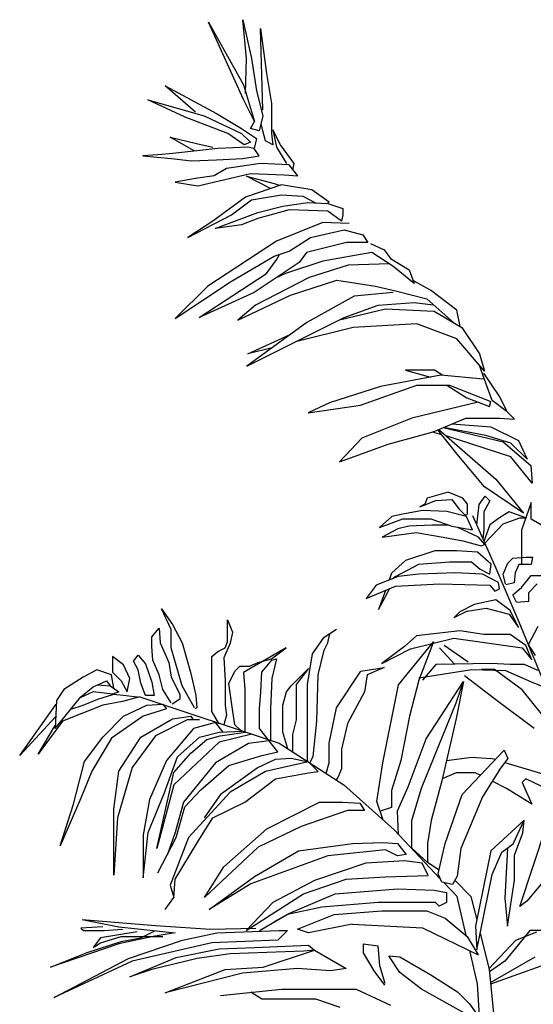
# Model space of a CAD drawing. Extents: x 0 to 216, y 0 to 280.
# Drawn here: x 34 to 68, y 170 to 236 of the extents above; entities that cross this region are included whole.
import ezdxf

# ---------------------------------------------------------------- set-up
doc = ezdxf.new("R2010")
doc.units = 0
doc.header["$LTSCALE"] = 10
doc.header["$MEASUREMENT"] = 0
doc.layers.get('0').update_dxf_attribs({"linetype": 'CONTINUOUS'})

msp = doc.modelspace()

# ---------------------------------------------------------------- linework, layer by layer
at = {"linetype": 'ByBlock'}
for p, q in [((46.16785467650539, 235.3619371376364), (48.49149983011217, 231.2090964203686)), ((48.49149983011217, 230.2319571753897), (46.16785467650539, 235.3619371376364)), ((48.45517488001992, 235.5237503871423), (49.03666343169794, 232.9518466545522)), ((48.70438398556349, 232.9518466545522), (48.45517488001992, 235.5237503871423)), ((49.78429074832507, 229.5502970415968), (49.61815102525784, 234.9429979487174)), ((49.61815102525784, 234.9429979487174), (50.03349985386507, 231.9562712759428)), ((48.6213146030907, 230.6288369008506), (48.70438398556349, 232.9518466545522)), ((49.03666343169794, 232.9518466545522), (49.36894191971428, 230.7947663990929)), ((50.03349985386507, 231.9562712759428), (50.36577929999954, 229.9651199817794)), ((45.2985239742257, 229.3843675433527), (43.30485017176975, 231.1266248586293)), ((43.30485017176975, 231.1266248586293), (46.71071018311464, 229.3014030627065)), ((48.49149983011217, 231.2090964203686), (49.2252833674595, 228.7662488448669)), ((49.36894191971428, 230.7947663990929), (49.78429074832507, 229.1354735644642)), ((42.14187402653538, 230.214013960668), (45.88001252589661, 229.1354735644642)), ((44.63396604007135, 229.0525090838179), (42.14187402653538, 230.214013960668)), ((49.2252833674595, 228.7662488448669), (48.49149983011217, 230.2319571753897)), ((50.36577929999954, 229.9651199817794), (50.36577929999954, 227.9739686876125)), ((47.45833749973468, 227.9739686876125), (44.63396604007135, 229.0525090838179)), ((45.88001252589661, 229.1354735644642), (48.37210453943613, 227.9739686876125)), ((46.71071018311464, 229.3014030627065), (48.37210453943613, 228.3058271471489)), ((48.95359309110705, 228.3058271471489), (49.2252833674595, 228.7662488448669)), ((49.78429074832507, 229.1354735644642), (49.53508164277796, 228.1398981858566)), ((48.37210453943613, 228.3058271471489), (49.36894191971428, 227.6421102280778)), ((49.53508164277796, 228.1398981858566), (48.95359309110705, 228.3058271471489)), ((49.78429074832507, 228.1398981858566), (49.70122136584519, 228.5547211260392)), ((49.95043047139229, 227.4761812667836), (49.78429074832507, 228.1398981858566)), ((50.94371229316371, 227.228404678141), (50.44529408207659, 228.2239805936985)), ((50.44529408207659, 228.2239805936985), (50.6945031876166, 227.0624757168468)), ((45.21189903323225, 226.8135817379583), (43.63357405938709, 227.7261926359179)), ((43.63357405938709, 227.7261926359179), (45.37803875630275, 227.3113696957353)), ((48.53824426249981, 227.2272872878952), (47.45833749973468, 227.9739686876125)), ((48.37210453943613, 227.9739686876125), (48.95359309110705, 227.3932162491893)), ((48.95359309110705, 227.3932162491893), (48.53824426249981, 227.2272872878952)), ((49.36894191971428, 227.6421102280778), (49.2028021966506, 226.9783933090067)), ((50.44884868247942, 227.2272872878952), (49.95043047139229, 227.4761812667836)), ((50.36577929999954, 227.9739686876125), (50.44884868247942, 227.2272872878952)), ((46.79377956558742, 226.9783933090067), (43.80326838285005, 226.6465348494702)), ((45.37803875630275, 227.3113696957353), (46.45794551905751, 227.0624757168468)), ((48.78745336804337, 227.0613577896528), (46.79377956558742, 226.9783933090067)), ((49.2028021966506, 226.9783933090067), (48.78745336804337, 227.0613577896528)), ((49.53508164277796, 226.4806053512261), (49.2028021966506, 226.9783933090067)), ((50.6945031876166, 227.0624757168468), (51.35906112177094, 225.983935320643)), ((51.85747933285452, 225.983935320643), (50.94371229316371, 227.228404678141)), ((42.80643196068263, 226.5635703688222), (41.80959458039765, 226.4806053512261)), ((41.80959458039765, 226.4806053512261), (43.72019900037017, 226.3146763899337)), ((43.80326838285005, 226.6465348494702), (42.80643196068263, 226.5635703688222)), ((43.72019900037017, 226.3146763899337), (45.04931486867859, 226.1487468916914)), ((45.04931486867859, 226.1487468916914), (46.71071018311464, 226.2317113723394)), ((46.71071018311464, 226.2317113723394), (48.45517488001992, 226.3146763899337)), ((48.45517488001992, 226.3146763899337), (49.53508164277796, 226.4806053512261)), ((47.37526811726189, 225.6509594708608), (46.5445704600474, 225.1531715130838)), ((49.61815102525784, 225.9828179303972), (47.37526811726189, 225.6509594708608)), ((51.52875544523391, 225.8998529128029), (49.61815102525784, 225.9828179303972)), ((52.11024399690837, 225.1531715130838), (51.52875544523391, 225.8998529128029)), ((51.77440995037819, 225.5691123804604), (51.85747933285452, 225.983935320643)), ((45.2985239742257, 224.9872420148415), (43.969408105917, 224.7383485729011)), ((46.5445704600474, 225.1531715130838), (45.2985239742257, 224.9872420148415)), ((45.46466369728582, 224.4894545940109), (46.87684990617476, 224.8213130535473)), ((46.87684990617476, 224.8213130535473), (48.95359309110705, 225.3191004743762)), ((50.28211684538187, 224.317039829366), (48.70379187153672, 225.1466862466795)), ((48.70379187153672, 225.1466862466795), (50.53132595092543, 224.6488982889007)), ((48.95359309110705, 225.3191004743762), (51.19647695721728, 225.2361359937299)), ((51.19647695721728, 225.2361359937299), (52.11024399690837, 225.1531715130838)), ((43.969408105917, 224.7383485729011), (45.46466369728582, 224.4894545940109)), ((51.02974512012002, 224.5659338082544), (48.62072248905684, 223.736287390941)), ((50.53132595092543, 224.6488982889007), (50.92202409251885, 224.5288356243411)), ((53.02341892256886, 224.234075348718), (51.02974512012002, 224.5659338082544)), ((54.18639506780678, 223.4044289314045), (53.02341892256886, 224.234075348718)), ((48.62072248905684, 223.736287390941), (46.46090896354077, 222.1599595739066)), ((47.70695449125528, 222.5747825140893), (49.03607035954979, 223.5703584296451)), ((49.03607035954979, 223.5703584296451), (51.02974512012002, 223.9022168891816)), ((51.02974512012002, 223.9022168891816), (52.44193037089794, 223.8192518715871)), ((52.44193037089794, 223.8192518715871), (53.28646042750326, 223.3694059841255)), ((49.44916762187409, 222.7378044351187), (51.11056197819557, 223.1526279122513)), ((51.52591080680282, 222.9037339333628), (49.44916762187409, 222.3229814949361)), ((51.11056197819557, 223.1526279122513), (52.77195729262453, 223.4015218911399)), ((54.10107316092613, 222.8207694527148), (51.52591080680282, 222.9037339333628)), ((52.77195729262453, 223.4015218911399), (54.10107316092613, 223.3185568735454)), ((54.0240601666836, 223.3233641176501), (54.18639506780678, 223.4044289314045)), ((54.10107316092613, 223.3185568735454), (55.09791054121492, 222.986698414009)), ((55.01484115873505, 222.1570525336437), (54.10107316092613, 222.8207694527148)), ((55.09791054121492, 222.986698414009), (55.09791054121492, 222.5718754738264)), ((44.79951364910499, 221.0814191777029), (47.70695449125528, 222.5747825140893)), ((46.46090896354077, 222.1599595739066), (44.79951364910499, 221.0814191777029)), ((46.62479616220367, 221.6592645758649), (49.44916762187409, 222.7378044351187)), ((49.44916762187409, 222.3229814949361), (48.36926085911251, 221.9081585547535)), ((55.09791054121492, 222.5718754738264), (55.01484115873505, 222.1570525336437)), ((48.36926085911251, 221.9081585547535), (46.62479616220367, 221.6592645758649)), ((53.76879467291332, 222.0740875160475), (50.6952141077029, 220.8296181585497)), ((52.93809701569176, 221.0785121374399), (55.18097992368771, 221.576300095217)), ((55.51325936982216, 221.9911230353996), (53.76879467291332, 222.0740875160475)), ((55.18097992368771, 221.576300095217), (56.42702640951652, 221.2444416356805)), ((51.52591080680282, 220.1659012394785), (52.93809701569176, 221.0785121374399)), ((56.42702640951652, 221.2444416356805), (56.75930585564388, 220.7466536779035)), ((50.6952141077029, 220.8296181585497), (46.12637699300908, 217.8428914857769)), ((55.34711964675494, 220.7466536779035), (52.68888791015529, 220.0829367588306)), ((56.75930585564388, 220.7466536779035), (55.34711964675494, 220.7466536779035)), ((56.92544557871083, 220.6636891972573), (57.83921261840519, 220.2488657201247)), ((57.83921261840519, 220.2488657201247), (58.25456144701242, 219.6681132816997)), ((47.70470292496525, 218.1747499453134), (50.52907438463567, 219.8340427799421)), ((50.03065521543754, 218.6725379030921), (50.6952141077029, 219.5851488010535)), ((50.52907438463567, 219.8340427799421), (51.52591080680282, 220.1659012394785)), ((50.6952141077029, 219.5851488010535), (50.87796738549726, 219.9501933250408)), ((52.68888791015529, 220.0829367588306), (52.19046874095361, 219.4192193028095)), ((57.00851496118744, 220.0829367588306), (53.76879467291332, 219.5021843204056)), ((58.42070021196891, 219.1703258608709), (57.00851496118744, 220.0829367588306)), ((58.25456144701242, 219.6681132816997), (59.50060697472695, 218.9214318819807)), ((52.19046874095361, 219.4192193028095), (49.19995851632698, 217.4280685455943)), ((53.76879467291332, 219.5021843204056), (51.2767017012628, 218.6725379030921)), ((55.43646946200892, 219.2430040152635), (52.86130710788206, 218.4133575979483)), ((58.19002904005545, 219.3193948482555), (55.43646946200892, 219.2430040152635)), ((59.83288642086113, 218.0088209840192), (58.42070021196891, 219.1703258608709)), ((59.50060697472695, 218.9214318819807), (59.83288642086113, 218.0088209840192)), ((45.54488939944563, 215.7687757109638), (50.03065521543754, 218.6725379030921)), ((52.86130710788206, 218.4133575979483), (49.28930833158125, 216.5881358020255)), ((51.2767017012628, 218.6725379030921), (50.62401218823677, 218.376236361169)), ((51.61526062204998, 217.2518527210984), (54.68884214538179, 218.247428099706)), ((54.68884214538179, 218.247428099706), (57.26400449950865, 217.8326051595234)), ((43.96656346748619, 215.6858112303176), (47.70470292496525, 218.1747499453134)), ((46.12637699300908, 217.8428914857769), (43.96656346748619, 215.6858112303176)), ((57.26400449950865, 217.8326051595234), (58.67618975027949, 217.5007466999869)), ((59.8391668536355, 218.1644636190598), (59.75864996018339, 218.2127126295267)), ((60.91907361638999, 217.5837111806349), (59.8391668536355, 218.1644636190598)), ((62.66353831329883, 216.2562773424908), (60.91907361638999, 217.5837111806349)), ((49.19995851632698, 217.4280685455943), (45.54488939944563, 215.7687757109638)), ((48.12633122823231, 215.5925598864697), (51.61526062204998, 217.2518527210984)), ((55.85181829061617, 217.1688882404504), (52.69516738481838, 215.4266309251755)), ((58.42698064474656, 217.4177822193407), (55.85181829061617, 217.1688882404504)), ((58.67618975027949, 217.5007466999869), (60.66986355274253, 217.0029587422098)), ((60.66986355274253, 217.0029587422098), (62.46923869017385, 215.4055384799594)), ((49.28930833158125, 216.5881358020255), (48.12633122823231, 215.5925598864697)), ((54.8647536326838, 215.597440116027), (57.92856243365946, 216.339241823137)), ((55.18726035646183, 215.758489384712), (57.43014326445778, 216.5881358020255)), ((57.43014326445778, 216.5881358020255), (59.8391668536355, 216.7540647633196)), ((57.92856243365946, 216.339241823137), (61.1682827219371, 216.1733123248946)), ((59.8391668536355, 216.7540647633196), (61.11970717612905, 216.6036038195518)), ((52.03060945066759, 214.1821615676777), (55.18726035646183, 215.758489384712)), ((61.1682827219371, 216.1733123248946), (62.99581680132228, 215.0947724656391)), ((62.88277379194889, 215.1614860732236), (62.66353831329883, 216.2562773424908)), ((52.69516738481838, 215.4266309251755), (48.7078197799136, 212.5228687330489)), ((55.76874890814339, 215.0947724656391), (51.94753912619158, 214.140678955827)), ((60.00530561858818, 215.3436664445276), (55.76874890814339, 215.0947724656391)), ((62.66353831329883, 214.3480905289718), (60.00530561858818, 215.3436664445276)), ((62.99581680132228, 215.0947724656391), (64.15879390467448, 213.3525151503642)), ((48.79088916238666, 213.3525151503642), (51.59520861796431, 214.6255924914658)), ((64.49107239268756, 212.1910102735142), (62.66353831329883, 214.3480905289718)), ((48.7078197799136, 212.5228687330489), (52.03060945066759, 214.1821615676777)), ((64.15879390467448, 213.3525151503642), (64.49107239268756, 212.1910102735142)), ((64.58895324889494, 211.414139470063), (64.1736044202877, 212.575644346913)), ((61.59038529129961, 211.9295935770343), (57.60303672828054, 211.182911640367)), ((61.17503646269238, 212.2614520365707), (59.26443204271631, 212.2614520365707)), ((59.26443204271631, 212.2614520365707), (60.90805782548896, 211.8018190457736)), ((61.74305368240516, 211.9161398780943), (61.17503646269238, 212.2614520365707)), ((64.41475675097003, 211.6806995981439), (61.59038529129961, 211.9295935770343)), ((64.42281448394556, 212.077856389136), (65.50272124670359, 210.5015285721034)), ((57.60303672828054, 211.182911640367), (54.19717671693565, 210.1043717811114)), ((56.2739208599754, 209.9384422828673), (60.01205935933662, 211.2658766579613)), ((60.01205935933662, 211.2658766579613), (62.17187288485951, 211.2658766579613)), ((62.00573319442965, 211.2658766579613), (63.33484998820489, 210.4362302406478)), ((62.17187288485951, 211.2658766579613), (64.91317496205716, 210.1873362617575)), ((65.00430207750219, 210.2526345932131), (64.58895324889494, 211.414139470063)), ((63.33484998820489, 210.4362302406478), (64.83010557957726, 209.8554778022211)), ((65.50272124670359, 210.5015285721034), (66.00113945778716, 209.505953193494)), ((54.19717671693565, 210.1043717811114), (52.78499146615773, 209.4406543250902)), ((52.78499146615773, 209.4406543250902), (56.2739208599754, 209.9384422828673)), ((64.08247778389273, 210.1458540214344), (59.68534942590418, 209.0902351598287)), ((64.83010557957726, 209.8554778022211), (64.91317496205716, 210.1873362617575)), ((66.00113945778716, 209.505953193494), (65.00430207750219, 210.2526345932131)), ((59.68534942590418, 209.0902351598287), (56.36255879703945, 207.7628013216829)), ((61.09753467668565, 208.1776242618656), (63.25734820220173, 209.0902351598287)), ((63.25734820220173, 209.0902351598287), (65.50023206831224, 209.0902351598287)), ((65.50023206831224, 209.0902351598287), (66.49706849047938, 209.0072706791807)), ((66.49706849047938, 209.0072706791807), (66.00113945778716, 209.505953193494)), ((61.76005486432977, 208.4575665514297), (65.74944117385225, 207.5139073427926)), ((64.58646407050333, 207.928730282977), (61.78286063905059, 208.4672029382293)), ((62.32142946773119, 208.6947706317132), (64.91874351663778, 208.509482721402)), ((64.91874351663778, 208.509482721402), (66.7462775960194, 207.5968718234423)), ((58.10702349394828, 207.3479778445521), (61.09753467668565, 208.1776242618656)), ((61.67057504675571, 207.9751346635745), (61.037724738686, 208.1610314127675)), ((62.67586060864181, 206.6842609254792), (61.41004790652747, 208.309674078177)), ((61.4743737214725, 208.3368544060367), (65.25102200465767, 205.0249686278004)), ((66.24785938493937, 206.5183319641868), (61.95705946590257, 207.9135690131519)), ((66.24785938493937, 207.4309428621465), (64.58646407050333, 207.928730282977)), ((56.36255879703945, 207.7628013216829), (54.86730320567063, 206.1864735046503)), ((54.86730320567063, 206.1864735046503), (58.10702349394828, 207.3479778445521)), ((65.74944117385225, 207.5139073427926), (67.57697525324096, 205.93757952576)), ((67.3277661476974, 206.3524024659427), (66.24785938493937, 207.4309428621465)), ((66.7462775960194, 207.5968718234423), (67.3277661476974, 206.3524024659427)), ((64.50339468803054, 204.5271806700216), (62.67586060864181, 206.6842609254792)), ((67.66004559382831, 204.7760746489101), (66.24785938493937, 206.5183319641868)), ((67.57697525324096, 205.93757952576), (67.66004559382831, 204.7760746489101)), ((67.07855704215385, 202.7849233547467), (64.50339468803054, 204.5271806700216)), ((65.25102200465767, 205.0249686278004), (67.07855704215385, 202.7849233547467)), ((62.08006550895783, 204.1773059707405), (60.69980555192819, 203.7718608396096)), ((63.05436710596591, 203.7718608396096), (62.08006550895783, 204.1773059707405)), ((64.14434938834205, 203.350706200352), (64.54297818150157, 203.9080793554129)), ((64.54297818150157, 203.9080793554129), (64.86188140765084, 203.5895801795434)), ((60.21265475342074, 203.2042373338583), (61.26814783081431, 203.6096824649893)), ((60.53742163305327, 203.3664157084803), (60.21265475342074, 203.2042373338583)), ((60.69980555192819, 203.7718608396096), (60.53742163305327, 203.3664157084803)), ((61.26814783081431, 203.6096824649893), (62.3236409082046, 203.6907719207726)), ((62.3236409082046, 203.6907719207726), (62.81079170671559, 203.0420594961845)), ((63.37913398560171, 203.3664157084803), (63.05436710596591, 203.7718608396096)), ((63.37913398560171, 202.7177032838922), (63.37913398560171, 203.3664157084803)), ((63.98489825432456, 201.9970843001923), (64.14434938834205, 203.350706200352)), ((64.86188140765084, 203.5895801795434), (64.46325261449459, 202.8729571680727)), ((67.60089263590675, 203.4892180240559), (66.9536506836876, 201.6422938355591)), ((67.60089263590675, 202.3810632961781), (67.60089263590675, 203.4892180240559)), ((58.34524399789075, 202.5555254462183), (57.53332536163294, 201.825724102795)), ((59.07596923753421, 202.7177032838922), (58.34524399789075, 202.5555254462183)), ((60.37503771418164, 202.9609705773494), (59.07596923753421, 202.7177032838922)), ((61.99887402857561, 202.8798811215642), (60.37503771418164, 202.9609705773494)), ((63.29794250522303, 202.5555254462183), (61.99887402857561, 202.8798811215642)), ((62.81079170671559, 203.0420594961845), (63.21675006672298, 202.6366143650535)), ((63.21675006672298, 202.6366143650535), (63.37913398560171, 202.7177032838922)), ((63.70390086523398, 201.663545728173), (63.29794250522303, 202.5555254462183)), ((63.70459549738584, 202.6204403963013), (65.24723937329395, 199.1336120538014)), ((64.46325261449459, 202.8729571680727), (64.46325261449459, 201.6785851243228)), ((66.13749239601934, 202.8729571680727), (65.49968690183509, 202.4748333324716)), ((67.25365129225906, 202.4748333324716), (66.13749239601934, 202.8729571680727)), ((57.53332536163294, 201.825724102795), (59.07596923753421, 202.3933470715964)), ((59.48192855566299, 201.9068130216302), (58.75120235790168, 201.7446346470082)), ((59.07596923753421, 202.3933470715964), (60.94338095118559, 202.3933470715964)), ((61.02457243156427, 201.9879019404671), (59.48192855566299, 201.9068130216302)), ((60.94338095118559, 202.3933470715964), (62.3236409082046, 201.9068130216302)), ((62.09359783591323, 201.9879019404671), (61.02457243156427, 201.9879019404671)), ((62.3236409082046, 201.9068130216302), (63.70390086523398, 201.663545728173)), ((64.86188140765084, 201.9970843001923), (64.46393340077034, 200.9041136637318)), ((64.51974544904496, 200.7779620387093), (65.73886360286309, 202.0767089599222)), ((65.49968690183509, 202.4748333324716), (64.86188140765084, 201.9970843001923)), ((65.73886360286309, 202.0767089599222), (66.85502345721383, 202.4748333324716)), ((66.85502345721383, 202.4748333324716), (67.25365129225906, 202.4748333324716)), ((68.71045108952362, 201.7346398838996), (67.60089263590675, 202.3810632961781)), ((58.75120235790168, 201.7446346470082), (57.69570928050457, 201.1770116782069)), ((57.69570928050457, 201.1770116782069), (59.96907935417043, 201.5013678904992)), ((59.96907935417043, 201.5013678904992), (61.75529862932203, 201.1770116782069)), ((64.1098601833663, 201.1770116782069), (62.72352894269974, 201.8363337765126)), ((64.46325261449459, 201.6785851243228), (64.38784588509208, 201.0760938014167)), ((66.9536506836876, 201.6422938355591), (66.9536506836876, 199.4259849167554)), ((61.75529862932203, 201.1770116782069), (63.05436710596591, 200.9337443847479)), ((63.05436710596591, 200.9337443847479), (64.27224314412365, 200.6093881724539)), ((64.51581854337395, 200.690477628239), (64.1098601833663, 201.1770116782069)), ((64.27224314412365, 200.6093881724539), (64.51581854337395, 200.690477628239)), ((61.19795932374231, 200.2797870452547), (59.24935612971225, 199.6310746206666)), ((62.65941076115035, 200.2797870452547), (61.19795932374231, 200.2797870452547)), ((64.0396716762872, 200.1986981264178), (62.65941076115035, 200.2797870452547)), ((64.93278083480914, 199.3878073272094), (64.0396716762872, 200.1986981264178)), ((59.24935612971225, 199.6310746206666), (58.35624697119033, 198.8201843584046)), ((58.59982237044063, 198.5769170649475), (60.14246624634166, 199.3878073272094)), ((60.14246624634166, 199.3878073272094), (62.17225996263937, 199.5499857018297)), ((62.17225996263937, 199.5499857018297), (63.63371235815843, 199.5499857018297)), ((63.63371235815843, 199.5499857018297), (64.20205463704455, 199.0634511149136)), ((64.85158935442364, 198.7390954395695), (64.93278083480914, 199.3878073272094)), ((65.73439017179457, 198.7281663857205), (66.05915800954139, 199.4579677291456)), ((66.05915800954139, 199.4579677291456), (66.38392488918075, 199.7823239414397)), ((66.38392488918075, 199.7823239414397), (67.27703404769913, 199.8634133972248)), ((66.78988324918814, 199.3768788103087), (66.54630784993782, 198.8092558415056)), ((67.6018018854424, 199.3768788103087), (66.78988324918814, 199.3768788103087)), ((67.27703404769913, 199.8634133972248), (67.68299336582108, 199.8634133972248)), ((67.68299336582108, 199.8634133972248), (67.6018018854424, 199.3768788103087)), ((60.14246624634166, 198.7390954395695), (58.76220533120481, 198.5769170649475)), ((62.57821928077169, 198.8201843584046), (60.14246624634166, 198.7390954395695)), ((64.3644385559162, 198.7390954395695), (62.57821928077169, 198.8201843584046)), ((64.20205463704455, 199.0634511149136), (64.85158935442364, 198.7390954395695)), ((65.4199316333133, 198.1714719338165), (64.3644385559162, 198.7390954395695)), ((65.24723937329395, 199.1336120538014), (66.78988324918814, 195.5656942555131)), ((65.89677409066975, 198.0794544980823), (65.73439017179457, 198.7281663857205)), ((66.54630784993782, 198.8092558415056), (66.46511636955915, 198.1605434169175)), ((66.95226716805978, 197.8361872046234), (67.6018018854424, 198.6470774668853)), ((67.6018018854424, 198.6470774668853), (69.24934183227919, 198.6470774668853)), ((57.30075389379676, 198.0092940961444), (56.65121917641741, 197.1173143780973)), ((58.76220533120481, 198.5769170649475), (57.30075389379676, 198.0092940961444)), ((58.59982237044063, 197.9282046403593), (61.52272620337102, 198.0903830149813)), ((61.52272620337102, 198.0903830149813), (64.85158935442364, 198.0092940961444)), ((64.85158935442364, 198.0092940961444), (65.17635623405944, 197.6038489650134)), ((65.50112311369526, 197.7660268026855), (65.4199316333133, 198.1714719338165)), ((66.46511636955915, 198.1605434169175), (65.91118482356, 198.0218846734284)), ((67.43941796656722, 197.5118309923294), (68.00776024546043, 198.0794544980823)), ((56.65121917641741, 197.1173143780973), (58.59982237044063, 197.9282046403593)), ((57.92579707551572, 197.6477162629157), (57.46313685455738, 196.387513034674)), ((57.46313685455738, 196.387513034674), (58.03147913343997, 197.4416705903932)), ((58.03147913343997, 197.4416705903932), (58.15841293082348, 197.7445168493539)), ((65.17635623405944, 197.6038489650134), (65.50112311369526, 197.7660268026855)), ((66.38392488918075, 197.3496531546573), (66.95226716805978, 197.8361872046234)), ((66.62750028843078, 196.8631185677412), (66.38392488918075, 197.3496531546573)), ((67.43941796656722, 196.9442080235262), (67.43941796656722, 197.5118309923294)), ((63.81760017226475, 196.7122295395468), (62.8608914519244, 196.2344810442158)), ((65.25266229464691, 197.0307287154163), (63.81760017226475, 196.7122295395468)), ((66.20937101498043, 196.3141057039457), (65.25266229464691, 197.0307287154163)), ((66.62750028843078, 196.8631185677412), (67.43941796656722, 196.9442080235262)), ((43.70222958516365, 195.055117790538), (43.05269582589886, 196.4336310216013)), ((43.05269582589886, 196.4336310216013), (43.78342202365661, 195.3794740028321)), ((62.8608914519244, 196.2344810442158), (62.46226361687917, 195.8363566716664)), ((63.33924581209457, 196.2742931056058), (64.61485680046293, 196.4733550234054)), ((64.61485680046293, 196.4733550234054), (66.12964544797346, 196.075231187806)), ((66.12964544797346, 196.075231187806), (66.76745094216098, 195.1993583199256)), ((66.76745094216098, 195.1993583199256), (66.20937101498043, 196.3141057039457)), ((43.78342202365661, 195.3794740028321), (44.43295578292496, 194.1631380724927)), ((47.44156764239802, 194.2398562289061), (47.44156764239802, 195.6994589157562)), ((47.44156764239802, 195.6994589157562), (47.76633548014129, 194.888568653496)), ((66.78988324918814, 195.5656942555131), (68.73848644321819, 190.7814410638352)), ((42.40316110851268, 194.5685832036237), (42.89031190702367, 195.136206709375)), ((42.89031190702367, 195.136206709375), (42.97150338740234, 194.1631380724927)), ((43.70222958516365, 193.8387818601986), (43.70222958516365, 195.055117790538)), ((47.76633548014129, 194.888568653496), (47.60395156126965, 194.1587673100709)), ((54.67238559109305, 195.0577402479897), (53.77927547446011, 194.4901167422385)), ((54.1040423540891, 194.1657610668925), (54.22583053277126, 194.7739284951149)), ((62.8608914519244, 194.960483803786), (59.99076720715297, 194.6419846279148)), ((64.455405666449, 194.7216098245946), (62.8608914519244, 194.960483803786)), ((66.20937101498043, 194.7216098245946), (64.455405666449, 194.7216098245946)), ((67.24580434421345, 194.0049862761757), (66.20937101498043, 194.7216098245946)), ((67.41596622697102, 194.0699055218461), (68.06320913730445, 195.2704057611161)), ((42.40316110851268, 193.9198713159837), (42.40316110851268, 194.5685832036237)), ((42.97150338740234, 194.1631380724927), (43.5398466244063, 192.8657137602646)), ((44.43295578292496, 194.1631380724927), (45.00129806180753, 192.1359124168396)), ((47.60395156126965, 194.1587673100709), (47.19799320125517, 193.1856986731887)), ((47.27918468163384, 193.8344110977769), (47.44156764239802, 194.2398562289061)), ((53.77927547446011, 194.4901167422385), (53.0485492766988, 193.4359597234693)), ((53.86046695483879, 193.6792264799782), (54.1040423540891, 194.1657610668925)), ((58.79488178579854, 191.3773676725345), (61.10692610339296, 194.2438607923154)), ((59.99076720715297, 194.6419846279148), (59.1935096208334, 193.9253616164441)), ((59.59213841399318, 193.7661117600344), (62.46226361687917, 194.482735308455)), ((61.10692610339296, 194.2438607923154), (60.15021834117401, 191.6958673853541)), ((62.46226361687917, 194.482735308455), (67.00662764318544, 193.8457369567142)), ((67.87828272836545, 193.3311355242805), (67.41596622697102, 194.0699055218461)), ((42.48435354701274, 193.0278915979367), (42.40316110851268, 193.9198713159837)), ((44.43295578292496, 191.3250221545793), (43.70222958516365, 193.8387818601986)), ((46.38607456500444, 193.2667875920256), (46.79203388312967, 193.5911438043197)), ((46.79203388312967, 193.5911438043197), (47.27918468163384, 193.8344110977769)), ((51.33877403045103, 193.8344110977769), (48.4970616779026, 192.2126300363065)), ((50.36447243343614, 193.1046097543518), (51.33877403045103, 193.8344110977769)), ((53.0485492766988, 193.4359597234693), (52.72378239706655, 191.4087335308679)), ((53.4545085948243, 192.057445955456), (53.86046695483879, 193.6792264799782)), ((59.1935096208334, 193.9253616164441), (57.67872193144071, 192.8106142324241)), ((57.67872193144071, 192.8106142324241), (59.59213841399318, 193.7661117600344)), ((61.50146087835577, 193.8392984048478), (62.53789420758525, 192.7245510208278)), ((63.41487736091153, 192.8838003402875), (61.82036314639049, 193.9985477243093)), ((67.00662764318544, 193.8457369567142), (67.64443313736969, 193.0494887485655)), ((67.64443313736969, 193.0494887485655), (67.24580434421345, 194.0049862761757)), ((40.53575035298268, 192.7035353856426), (39.80502415522137, 193.2711588913956)), ((39.80502415522137, 193.2711588913956), (39.80502415522137, 192.2170013356765)), ((41.18528507036176, 192.9468026790998), (41.51005194999784, 193.3522478102307)), ((41.51005194999784, 192.3791791733485), (41.18528507036176, 192.9468026790998)), ((41.51005194999784, 193.3522478102307), (41.99720274850529, 192.7846248414277)), ((41.99720274850529, 192.7846248414277), (42.40316110851268, 191.5682889110883)), ((42.89031190702367, 192.0548234980026), (42.48435354701274, 193.0278915979367)), ((43.5398466244063, 192.8657137602646), (43.70222958516365, 191.8926451233824)), ((46.38607456500444, 192.3748084109285), (46.38607456500444, 193.2667875920256)), ((47.19799320125517, 193.1856986731887), (47.27918468163384, 191.6450070675034)), ((48.90302003792062, 192.6180751674375), (49.47136231679965, 192.8613424608947)), ((49.47136231679965, 192.8613424608947), (50.36447243343614, 193.1046097543518)), ((49.71968612564292, 192.2196237931281), (50.369220843022, 193.0305145923383)), ((50.369220843022, 193.0305145923383), (50.69398772265782, 193.1116035111735)), ((50.69398772265782, 193.1116035111735), (50.369220843022, 191.8141786619971)), ((64.93376002661574, 192.8106142324241), (61.26637819552474, 192.7309895726942)), ((66.20937101498043, 192.7309895726942), (64.93376002661574, 192.8106142324241)), ((38.74953107783136, 192.3791791733485), (37.85642191930943, 191.8926451233824)), ((39.72383267484297, 192.0548234980026), (38.74953107783136, 192.3791791733485)), ((39.80502415522137, 192.2170013356765), (40.37336643411104, 191.6493778299235)), ((40.94170967111172, 191.8115562045455), (40.53575035298268, 192.7035353856426)), ((41.67243491075492, 191.4871999922514), (41.51005194999784, 192.3791791733485)), ((45.00129806180753, 192.1359124168396), (45.32606589955763, 190.6763097299911)), ((46.38607456500444, 190.9152057240784), (46.38607456500444, 192.3748084109285)), ((47.52276008089098, 191.4828286928831), (47.92871844090546, 192.2937194920916)), ((47.92871844090546, 192.2937194920916), (48.25348627864873, 192.6180751674375)), ((48.25348627864873, 192.6180751674375), (48.90302003792062, 192.6180751674375)), ((48.4970616779026, 192.2126300363065), (48.57825315828126, 191.0773835617522)), ((49.63849464526425, 190.9221994809), (49.71968612564292, 192.2196237931281)), ((51.66828931966943, 191.327644612031), (52.80497387744521, 192.4628910865853)), ((52.80497387744521, 192.4628910865853), (51.9930561993017, 191.4087335308679)), ((54.67238559109305, 189.8680419251826), (56.29622094737274, 192.3007132489132)), ((56.29622094737274, 192.3007132489132), (57.83886482327403, 192.5439800054239)), ((57.83886482327403, 192.5439800054239), (56.70217930739077, 192.057445955456)), ((60.15021834117401, 191.8551167048138), (63.65814903824398, 192.412490396823)), ((61.26637819552474, 192.7309895726942), (60.3893950421982, 191.6958673853541)), ((63.65814903824398, 192.412490396823), (65.89046778883471, 192.3328657370931)), ((65.16884270944651, 192.4060518449565), (64.29185955612378, 192.4060518449565)), ((67.00253362499201, 191.0524299447969), (65.16884270944651, 192.4060518449565)), ((65.89046778883471, 192.3328657370931), (67.56470757035562, 191.6162421886742)), ((67.16607877719939, 192.7309895726942), (66.20937101498043, 192.7309895726942)), ((68.04306193052594, 192.3328657370931), (67.16607877719939, 192.7309895726942)), ((37.85642191930943, 191.8926451233824), (36.557353442662, 191.0817548611222)), ((38.50595567857422, 191.2439326987942), (39.39906579521044, 191.6493778299235)), ((39.39906579521044, 191.6493778299235), (39.6426411944643, 191.3250221545793)), ((39.8862156356036, 191.1628437799573), (39.72383267484297, 192.0548234980026)), ((40.37336643411104, 191.6493778299235), (40.77932575223299, 190.9195770234483)), ((40.77932575223299, 190.9195770234483), (40.94170967111172, 191.8115562045455)), ((41.99720274850529, 190.6763097299911), (41.67243491075492, 191.4871999922514)), ((42.40316110851268, 191.5682889110883), (42.56554502739141, 190.6763097299911)), ((43.13388730627753, 191.0817548611222), (42.89031190702367, 192.0548234980026)), ((43.70222958516365, 191.8926451233824), (44.27057186404977, 190.7573986488263)), ((47.27918468163384, 191.6450070675034), (47.27918468163384, 190.023226006033)), ((47.76633548014129, 189.7799592495241), (47.52276008089098, 191.4828286928831)), ((50.369220843022, 191.8141786619971), (50.28802936264005, 189.7869530063457)), ((53.37331711444563, 188.9760627440855), (53.4545085948243, 192.057445955456)), ((56.70217930739077, 192.057445955456), (56.53979634662659, 190.9221994809)), ((60.15021834117401, 191.6958673853541), (59.51241284698621, 189.3071232978508)), ((60.62857270133722, 187.7942520782314), (63.10006911107024, 191.6162421886742)), ((62.62171475090349, 190.1829956287829), (63.10006911107024, 191.6162421886742)), ((63.10006911107024, 191.6162421886742), (62.62171475090349, 189.1478734414428)), ((63.17569970177277, 192.0079274724089), (65.24856827645704, 190.4154315930579)), ((67.56470757035562, 191.6162421886742), (68.52141533258522, 191.2181183530748)), ((36.557353442662, 191.0817548611222), (36.07020264415101, 190.3519535176971)), ((38.50595567857422, 190.9195770234483), (37.64252665550867, 190.5315255756531)), ((37.69403800043779, 190.5952208111543), (38.50595567857422, 191.2439326987942)), ((39.80502415522137, 190.7573986488263), (38.50595567857422, 190.9195770234483)), ((38.80712142864657, 191.3806528912489), (39.6426411944643, 191.3250221545793)), ((39.6426411944643, 191.3250221545793), (40.21098347335396, 190.9195770234483)), ((40.21098347335396, 190.9195770234483), (39.80502415522137, 190.7573986488263)), ((43.70222958516365, 190.1897756800233), (43.13388730627753, 191.0817548611222)), ((45.24487346106466, 189.8654194677292), (44.43295578292496, 191.3250221545793)), ((46.38607456500444, 189.6177808749021), (46.38607456500444, 190.9152057240784)), ((48.57825315828126, 191.0773835617522), (48.57825315828126, 189.293425199558)), ((49.55730316488557, 189.7869530063457), (49.63849464526425, 190.9221994809)), ((51.09994704077976, 190.0302202998029), (51.34352244003717, 190.9221994809)), ((51.34352244003717, 190.9221994809), (51.66828931966943, 191.327644612031)), ((51.9930561993017, 191.4087335308679), (51.9930561993017, 190.1113092186398)), ((52.72378239706655, 191.4087335308679), (52.72378239706655, 188.6517065317914)), ((56.53979634662659, 190.9221994809), (55.4031108307398, 188.8138843694635)), ((57.75844749845124, 186.2017556619321), (58.79488178579854, 191.3773676725345)), ((68.27814461336024, 189.4599340654476), (67.00253362499201, 191.0524299447969)), ((35.98901020565805, 188.4869056997177), (37.69403800043779, 190.5952208111543)), ((36.07020264415101, 190.3519535176971), (35.98901020565805, 188.4869056997177)), ((37.85642191930943, 190.027597305403), (38.83072255821003, 190.433042436534)), ((38.83072255821003, 190.433042436534), (39.8862156356036, 190.7573986488263)), ((40.454558872604, 190.2708645988602), (39.15549039595331, 190.027597305403)), ((39.8862156356036, 190.7573986488263), (40.69813427185431, 190.6763097299911)), ((41.60386848951953, 190.5925978167527), (40.454558872604, 190.2708645988602)), ((40.69813427185431, 190.6763097299911), (41.4288595115046, 190.5952208111543)), ((41.60386848951953, 190.5925978167527), (50.85973174492614, 187.5112146053821)), ((42.56554502739141, 190.6763097299911), (41.99720274850529, 190.6763097299911)), ((44.27057186404977, 190.433042436534), (43.75609675285664, 190.1052343852629)), ((44.27057186404977, 190.7573986488263), (44.27057186404977, 190.433042436534)), ((45.32606589955763, 190.6763097299911), (45.4072573799363, 189.8654194677292)), ((60.30966947519123, 184.5296351228512), (62.62171475090349, 190.1829956287829)), ((65.24856827645704, 190.4154315930579), (67.79979025319703, 188.5044365378355)), ((33.63444865161705, 186.7029468005735), (36.05892590218993, 190.0929187679248)), ((39.15549039595331, 190.027597305403), (36.47616100416549, 188.9734397496839)), ((37.025184310245, 189.7681642982394), (37.85642191930943, 190.027597305403)), ((40.53575035298268, 189.297795961978), (42.07839422888397, 190.027597305403)), ((43.37746270553466, 189.7843300119458), (41.83481882963365, 189.297795961978)), ((42.07839422888397, 190.027597305403), (43.13388730627753, 190.1086862242381)), ((43.13388730627753, 190.1086862242381), (43.37746270553466, 189.7843300119458)), ((45.4072573799363, 189.8654194677292), (45.28324570927566, 189.7964368133308)), ((46.87322536350835, 188.8068906126401), (46.38607456500444, 189.6177808749021)), ((47.27918468163384, 190.023226006033), (47.36037616201934, 189.3745141183931)), ((47.92871844090546, 188.725801693805), (47.76633548014129, 189.7799592495241)), ((49.55730316488557, 188.4895281571694), (49.55730316488557, 189.7869530063457)), ((50.28802936264005, 189.7869530063457), (50.28802936264005, 188.5706176129545)), ((51.09994704077976, 188.2462614006604), (51.09994704077976, 190.0302202998029)), ((51.9930561993017, 190.1113092186398), (51.9930561993017, 189.0571516629224)), ((54.18523479258206, 187.5164600572353), (54.67238559109305, 189.8680419251826)), ((36.02298697269858, 189.2673761032077), (33.63444865161705, 186.7029468005735)), ((36.47616100416549, 188.9734397496839), (34.85232564788935, 186.7840357194104)), ((39.15549039595331, 187.9192821939647), (40.53575035298268, 189.297795961978)), ((41.83481882963365, 189.297795961978), (39.72383267484297, 187.8381932751296)), ((41.67243491075492, 187.9192821939647), (43.78342202365661, 189.1356181243059)), ((44.75772266255722, 189.054529205469), (42.64673650777009, 188.0003716497499)), ((43.78342202365661, 189.1356181243059), (45.00129806180753, 189.297795961978)), ((45.56964129880794, 189.054529205469), (44.75772266255722, 189.054529205469)), ((45.00129806180753, 189.297795961978), (45.16368198068599, 189.054529205469)), ((46.62964996425476, 188.887979531477), (45.16819852684998, 188.4825344003478)), ((47.13843906998844, 188.2527994375284), (46.62964996425476, 188.887979531477)), ((47.19799320125517, 188.725801693805), (46.62964996425476, 188.887979531477)), ((47.36037616201934, 189.3745141183931), (47.19799320125517, 188.725801693805)), ((48.57825315828126, 189.293425199558), (48.57825315828126, 188.2707450370663)), ((51.9930561993017, 189.0571516629224), (51.74948080005165, 188.0840830260384)), ((53.12974171518849, 186.62448033919), (53.37331711444563, 188.9760627440855)), ((59.51241284698621, 189.3071232978508), (58.95433291981249, 186.3610055183418)), ((62.62171475090349, 189.1478734414428), (61.66500603056315, 185.0073836181822)), ((34.85232564788935, 186.7840357194104), (35.99789057984222, 188.6908941843901)), ((45.16819852684998, 188.4825344003478), (43.38197925169511, 186.3742198258577)), ((45.57415688686802, 187.914911431543), (46.87322536350835, 188.2392676438388)), ((46.95441780200131, 187.9960003503816), (48.62878846986741, 188.2539212512771)), ((48.28740156944325, 188.3675728723654), (47.92871844090546, 188.725801693805)), ((50.1299836990698, 187.7541561133737), (49.55730316488557, 188.4895281571694)), ((50.28802936264005, 188.5706176129545), (50.28802936264005, 187.7015408963034)), ((51.447838422563, 187.1344160293278), (51.09994704077976, 188.2462614006604)), ((52.72378239706655, 188.6517065317914), (52.72378239706655, 187.1110149261061)), ((55.4031108307398, 188.8138843694635), (54.99715247072532, 187.1110149261061)), ((37.9376133996881, 186.2975016694443), (39.15549039595331, 187.9192821939647)), ((39.72383267484297, 187.8381932751296), (38.424764198192, 185.6487892448561)), ((40.21098347335396, 185.6487892448561), (41.67243491075492, 187.9192821939647)), ((42.64673650777009, 188.0003716497499), (41.10409263187235, 185.8920565383133)), ((46.87322536350835, 187.5905552192506), (43.86913005020256, 184.7524387643891)), ((44.11270544945287, 186.6174865823667), (45.57415688686802, 187.914911431543)), ((45.0058146079748, 186.8607538758256), (46.06130768536864, 187.752733056921)), ((46.06130768536864, 187.752733056921), (46.95441780200131, 187.9960003503816)), ((49.05966565991226, 188.1104772846875), (46.87322536350835, 187.5905552192506)), ((50.20579449686706, 187.6631200774663), (48.8255345398377, 187.500941702846)), ((50.77413677575318, 186.933318734043), (50.20579449686706, 187.6631200774663)), ((51.74948080005165, 188.0840830260384), (51.74948080005165, 186.9411544619331)), ((59.43268727997923, 184.609259782581), (60.62857270133722, 187.7942520782314)), ((48.8255345398377, 187.500941702846), (46.63335594655732, 186.2035173906179)), ((49.71864369835607, 186.6900514405858), (50.77413677575318, 186.933318734043)), ((50.85973174492614, 187.5112146053821), (55.16289553487936, 184.7541876063039)), ((52.72378239706655, 187.1110149261061), (52.72378239706655, 186.4623025015179)), ((54.18523479258206, 186.219035208059), (54.18523479258206, 187.5164600572353)), ((54.99715247072532, 187.1110149261061), (54.99715247072532, 185.8135900769298)), ((63.0119265185906, 184.1141270361261), (65.80232615446934, 187.0602448156368)), ((65.80232615446934, 187.0602448156368), (66.04150285550062, 186.5028711236277)), ((37.20688720193034, 183.4593852145809), (37.9376133996881, 186.2975016694443)), ((43.38197925169511, 186.3742198258577), (42.24529373580858, 183.7793706644551)), ((43.21959533282347, 184.1848157955843), (44.11270544945287, 186.6174865823667)), ((43.86913005020256, 185.5633295635975), (45.0058146079748, 186.8607538758256)), ((47.52646606318672, 186.0413390159977), (49.71864369835607, 186.6900514405858)), ((49.39387681872736, 185.8791611783238), (50.61175381498902, 186.4467841471269)), ((52.78202539836818, 186.2796055471654), (49.96221909760994, 185.6358938848666)), ((50.61175381498902, 186.4467841471269), (51.66724689238259, 186.527873602912)), ((51.66724689238259, 186.527873602912), (52.77998940496062, 186.2809100033907)), ((52.72378239706655, 186.4623025015179), (52.75718029181537, 186.2955237489594)), ((53.453466167541, 185.6358938848666), (52.85709900688722, 186.2315060613666)), ((52.89207750794433, 186.2090954173592), (53.12974171518849, 186.62448033919)), ((53.98252441601333, 185.5104486278443), (54.18523479258206, 186.219035208059)), ((58.95433291981249, 186.3610055183418), (58.31652742562851, 184.3703852664414)), ((61.97865411710698, 186.3648048298942), (63.64973201277456, 186.5824957833576)), ((63.64973201277456, 186.5824957833576), (64.92534300114279, 186.5028711236277)), ((66.04150285550062, 186.5028711236277), (65.56314849533413, 185.8658727718869)), ((65.83903652452352, 186.2332577786787), (68.43327369821986, 185.4677483993376)), ((38.424764198192, 185.6487892448561), (37.69403800043779, 183.8648308826602)), ((39.8862156356036, 183.1350295392351), (40.21098347335396, 185.6487892448561)), ((41.10409263187235, 185.8920565383133), (40.12979103485391, 182.5674060334838)), ((42.73244453431603, 180.5358090784625), (43.86913005020256, 185.5633295635975)), ((46.63335594655732, 186.2035173906179), (44.52236979177373, 183.6086682292152)), ((45.65905434954243, 184.4195584914755), (47.52646606318672, 186.0413390159977)), ((47.03931526468637, 184.1762911980165), (49.39387681872736, 185.8791611783238)), ((49.96221909760994, 185.6358938848666), (47.60765754356539, 184.2573806538016)), ((52.80393145015837, 185.5548049660297), (53.453466167541, 185.6358938848666)), ((54.99715247072532, 185.8135900769298), (54.75357707147173, 185.245967108125)), ((57.35981870529499, 183.6537622549708), (57.75844749845124, 186.2017556619321)), ((65.56314849533413, 185.8658727718869), (64.36726307396934, 183.9548771797164)), ((48.58195914058738, 183.6086682292152), (50.61175381498902, 185.1493598349005)), ((50.61175381498902, 185.1493598349005), (52.80393145015837, 185.5548049660297)), ((54.75357707147173, 185.245967108125), (54.64931610844582, 185.0832367464181)), ((61.66500603056315, 185.0073836181822), (60.94747496937192, 182.3797655514892)), ((62.61329772543435, 185.5473735960174), (61.69939047207661, 185.1561942510719)), ((63.88890967191686, 185.5473735960174), (62.61329772543435, 185.5473735960174)), ((65.96177728849038, 184.5122508717272), (65.01266169387999, 184.9862083556033)), ((67.23738827685506, 185.149249223468), (66.9982115758306, 184.9103747073267)), ((66.9982115758306, 184.9103747073267), (67.63601707001484, 183.4771286843854)), ((69.23053032641805, 184.1937516958577), (67.23738827685506, 185.149249223468)), ((43.86913005020256, 184.7524387643891), (42.73244453431603, 180.5358090784625)), ((44.60356127215241, 183.2843120169194), (45.65905434954243, 184.4195584914755)), ((47.60765754356539, 184.2573806538016), (44.84713667140245, 181.2570858243198)), ((55.16289553487936, 184.7541876063039), (58.49175868593879, 181.7538933137702)), ((58.31652742562851, 184.3703852664414), (58.31652742562851, 183.2556384193696)), ((58.71515621878474, 183.01676390323), (59.43268727997923, 184.609259782581)), ((59.6718639810037, 182.3797655514892), (60.30966947519123, 184.5296351228512)), ((67.63601707001484, 183.4771286843854), (65.96177728849038, 184.5122508717272)), ((37.69403800043779, 183.8648308826602), (36.31377804340814, 180.7023582155045)), ((42.24529373580858, 183.7793706644551), (41.83933537579765, 181.4277882595578)), ((42.16410225542636, 181.5899666341799), (43.21959533282347, 184.1848157955843)), ((44.52236979177373, 183.6086682292152), (43.95402751288407, 181.5814420366121)), ((45.90262974879274, 182.5545106734961), (47.03931526468637, 184.1762911980165)), ((46.4709729857967, 182.5545106734961), (48.58195914058738, 183.6086682292152)), ((50.0434105779886, 181.824709330071), (53.53465764791968, 183.6086682292152)), ((53.53465764791968, 183.6086682292152), (55.07730152382069, 183.6086682292152)), ((55.07730152382069, 183.6086682292152), (56.21398608158966, 183.5275793103766)), ((57.77972133028963, 182.3956504294224), (57.35981870529499, 183.6537622549708)), ((61.89576666424313, 180.8495100807442), (63.0119265185906, 184.1141270361261)), ((64.36726307396934, 183.9548771797164), (62.93220095158362, 180.5310109048747)), ((36.31377804340814, 180.7023582155045), (37.20688720193034, 183.4593852145809)), ((39.8862156356036, 178.7562214786882), (39.8862156356036, 183.1350295392351)), ((44.03521899326275, 181.2570858243198), (44.60356127215241, 183.2843120169194)), ((55.40206840344968, 183.0410447234622), (52.31678065165448, 181.9868871677431)), ((56.5387539193433, 183.0410447234622), (55.40206840344968, 183.0410447234622)), ((56.21398608158966, 183.5275793103766), (56.5387539193433, 183.0410447234622)), ((58.31652742562851, 183.2556384193696), (57.57507844606248, 183.0088012347164)), ((58.79877020913855, 181.4301060179112), (58.71515621878474, 183.01676390323)), ((40.12979103485391, 182.5674060334838), (39.8862156356036, 178.7562214786882)), ((45.49667138878508, 181.0138190678108), (46.4709729857967, 182.5545106734961)), ((59.6718639810037, 180.5483951559986), (59.6718639810037, 182.3797655514892)), ((60.94747496937192, 182.3797655514892), (60.70829826835102, 180.8668943318698)), ((67.13369742151485, 182.3969479099029), (64.91457955617011, 180.3653310877768)), ((66.39399178576917, 180.827062403376), (67.13369742151485, 182.3969479099029)), ((67.04123373798834, 181.5658318639951), (67.13369742151485, 182.3969479099029)), ((47.20169822544344, 179.3109490875035), (50.0434105779886, 181.824709330071)), ((52.31678065165448, 181.9868871677431), (49.47506829910603, 180.6083739366798)), ((66.85630732905615, 176.6714832477367), (68.61310869300291, 182.0275626426443)), ((41.83933537579765, 178.5896723416462), (42.16410225542636, 181.5899666341799)), ((41.83933537579765, 181.4277882595578), (41.83933537579765, 178.5896723416462)), ((42.81734199699044, 178.9055039563725), (44.03521899326275, 181.2570858243198)), ((43.95402751288407, 181.5814420366121), (43.42628049512646, 180.0812948903462)), ((44.84713667140245, 181.2570858243198), (43.62926063325508, 178.0946136941106)), ((43.95402751288407, 178.5000588252416), (45.49667138878508, 181.0138190678108)), ((66.48645451118495, 180.0882924058087), (67.04123373798834, 181.5658318639951)), ((49.47506829910603, 180.6083739366798), (47.03931526468637, 178.3378809875695)), ((49.23149289985218, 178.6622366629154), (52.1543976908903, 180.3651066432227)), ((52.1543976908903, 180.3651066432227), (55.72683624120004, 180.8516406931888)), ((57.91901387637268, 180.4461955620579), (54.1029999268058, 180.0407504309268)), ((55.72683624120004, 180.8516406931888), (57.75662995749422, 180.9327301489739)), ((57.75662995749422, 180.9327301489739), (58.7309315545091, 180.8516406931888)), ((58.7309315545091, 180.0407504309268), (57.91901387637268, 180.4461955620579)), ((58.7309315545091, 180.8516406931888), (59.29927383339522, 180.1218393497637)), ((60.70829826835102, 179.5928970914401), (59.6718639810037, 180.5483951559986)), ((60.70829826835102, 180.8668943318698), (60.70829826835102, 179.5928970914401)), ((61.42601619392283, 178.8388417088504), (61.89576666424313, 180.8495100807442)), ((62.93220095158362, 180.5310109048747), (62.69302425055561, 178.699640509384)), ((64.91457955617011, 180.3653310877768), (63.89748478608003, 175.3786364231797)), ((65.65428519191249, 180.2729850394381), (66.39399178576917, 180.827062403376)), ((66.02413848884083, 180.550023721407), (65.83921160084796, 177.2255606116748)), ((54.1029999268058, 180.0407504309268), (48.98791750059504, 178.1757026129492)), ((59.21854512174299, 179.709181923689), (56.6204081684517, 179.547003549067)), ((59.29927383339522, 180.1218393497637), (58.7309315545091, 180.0407504309268)), ((60.35522967951879, 179.547003549067), (59.21854512174299, 179.709181923689)), ((65.00704323970044, 178.7954461181999), (65.65428519191249, 180.2729850394381)), ((66.48645451118495, 178.426060850943), (66.48645451118495, 180.0882924058087)), ((45.90262974879274, 177.2837234318503), (47.20169822544344, 179.3109490875035)), ((56.6204081684517, 179.547003549067), (53.21035353702069, 178.4117570745127)), ((60.76118899764401, 178.7361132868068), (60.35522967951879, 179.547003549067)), ((43.87283603249858, 177.2837234318503), (43.95402751288407, 178.5000588252416)), ((46.22739758654284, 176.4728331695901), (49.23149289985218, 178.6622366629154)), ((53.21035353702069, 178.4117570745127), (50.4498326648471, 176.9521543876625)), ((52.47962733925583, 177.5197778934156), (55.32133969180072, 178.4928459933496)), ((55.32133969180072, 178.4928459933496), (57.91947664509558, 178.6550243679699)), ((57.91947664509558, 178.6550243679699), (60.76118899764401, 178.7361132868068)), ((61.65658996321513, 178.3015166737829), (61.42601619392284, 178.8388417088504)), ((62.69302425055561, 178.699640509384), (62.37412102440635, 178.1422668173732)), ((63.98994751148898, 173.8087509166528), (65.00704323970044, 178.7954461181999)), ((66.02413800978724, 175.3786364231797), (66.48645451118495, 178.426060850943)), ((68.7980351019351, 178.7954461181999), (67.31862383045058, 177.0408679780454)), ((43.62926063325508, 178.0946136941106), (43.87283603249858, 177.2837234318503)), ((47.03931526468637, 178.3378809875695), (45.90262974879274, 177.2837234318503)), ((48.98791750059504, 178.1757026129492), (46.22739758654284, 176.4728331695901)), ((54.59061349404296, 177.5197778934156), (58.731394323232, 177.8441341057097)), ((58.731394323232, 177.8441341057097), (61.16714735766203, 177.7630446499245)), ((61.16714735766203, 177.7630446499245), (61.97906599391276, 177.6008668122507)), ((62.37412102440635, 178.1422668173732), (61.65658996321513, 178.3015166737829)), ((43.30449279550144, 176.4728331695901), (43.87283603249858, 177.2837234318503)), ((48.66361338969578, 175.0871065696849), (52.47962733925583, 177.5197778934156)), ((51.50532574224093, 176.2223530442393), (54.59061349404296, 177.5197778934156)), ((61.97906599391276, 177.6008668122507), (61.97906599391276, 176.9521543876625)), ((63.59570545599126, 177.3421585475057), (63.98287595554282, 175.7972991689591)), ((65.83921160084796, 177.2255606116748), (66.02413800978724, 175.3786364231797)), ((50.4498326648471, 176.9521543876625), (48.66361338969578, 175.0871065696849)), ((53.69750337741358, 176.6277981753702), (51.42413426186227, 176.1412641254024)), ((57.43232584659167, 176.9521543876625), (53.69750337741358, 176.6277981753702)), ((61.24833979615499, 176.9521543876625), (57.43232584659167, 176.9521543876625)), ((61.49191519540531, 176.7088870942054), (61.24833979615499, 176.9521543876625)), ((61.97906599391276, 176.9521543876625), (61.49191519540531, 176.7088870942054)), ((67.31862383045058, 177.0408679780454), (66.85630732905615, 176.6714832477367)), ((37.78391477800947, 175.8169079131083), (42.65542180496309, 175.4114627819773)), ((37.78391477800947, 175.8169079131083), (40.21966781243241, 175.3303738631421)), ((49.55672254821443, 175.0871065696849), (51.50532574224093, 176.2223530442393)), ((51.42413426186227, 176.1412641254024), (50.53102414522578, 175.6547298069621)), ((52.07366802112706, 175.1681954885201), (54.50942201366457, 176.1412641254024)), ((54.50942201366457, 176.1412641254024), (57.67590124584526, 176.3845314188613)), ((57.67590124584526, 176.3845314188613), (60.67999655915105, 176.3845314188613)), ((60.67999655915105, 176.3845314188613), (61.89787355541979, 175.8979968319452)), ((61.89787355541979, 175.8979968319452), (63.35932595094241, 174.681661438554)), ((39.16417473503884, 175.3303738631421), (37.70272233951624, 175.2492849443052)), ((37.70272233951624, 175.2492849443052), (37.86510625838787, 175.0871065696849)), ((39.24536621541752, 175.0871065696849), (40.46324321168272, 175.1681954885201)), ((40.21966781243241, 175.3303738631421), (43.95449028161379, 174.9249287320112)), ((42.65542180496309, 175.4114627819773), (46.30905183565478, 175.1681954885201)), ((46.30905183565478, 175.1681954885201), (49.31314714896057, 175.2492849443052)), ((52.80439421889164, 174.9249287320112), (52.07366802112706, 175.1681954885201)), ((55.72240490628064, 175.5027223802198), (52.80439421889164, 174.9249287320112)), ((63.89748478608003, 175.3786364231797), (63.98994751148898, 173.8087509166528)), ((37.86510625838787, 175.0871065696849), (39.24536621541752, 175.0871065696849)), ((39.00179081616721, 174.6005725197171), (38.51464097577405, 173.9518600951289)), ((41.43754480870116, 175.006017650848), (39.00179081616721, 174.6005725197171)), ((39.00179081616721, 174.276216307423), (40.38205173130405, 174.681661438554)), ((42.49303788609145, 174.681661438554), (40.21966781243241, 174.1951273885878)), ((40.38205173130405, 174.681661438554), (43.14257164536307, 174.681661438554)), ((40.38205173130405, 174.3573052262599), (41.68112020795147, 174.6005725197171)), ((41.68112020795147, 174.6005725197171), (42.65542180496309, 175.0871065696849)), ((43.95449028161379, 174.9249287320112), (42.49303788609145, 174.681661438554)), ((44.44164108011442, 174.4383941450968), (46.71501019566572, 174.9249287320112)), ((46.71501019566572, 174.9249287320112), (50.85579102486513, 175.0871065696849)), ((51.42413426186227, 175.0871065696849), (50.77459954448319, 174.4383941450968)), ((50.85579102486513, 175.0871065696849), (51.42413426186227, 175.0871065696849)), ((63.35932595094241, 174.681661438554), (64.09005214870017, 173.4653260451628)), ((66.57931293739279, 174.4342660834876), (67.96626148346836, 174.9883434474255)), ((67.50394498207392, 175.0806894957661), (66.76423934632825, 174.1572274015177)), ((69.72306188930082, 175.0806894957661), (67.50394498207392, 175.0806894957661)), ((40.21966781243241, 174.1951273885878), (35.67292862322915, 172.6544357829026)), ((38.10868165764528, 173.6275038828348), (40.38205173130405, 174.3573052262599)), ((38.51464097577405, 173.9518600951289), (39.00179081616721, 174.276216307423)), ((40.8692025298115, 173.2220587517039), (44.44164108011442, 174.4383941450968)), ((46.39024331603346, 174.276216307423), (41.11277792906181, 173.0598809140318)), ((44.03568176199246, 173.3031476705408), (46.87739411454445, 173.870771176292)), ((50.77459954448319, 174.4383941450968), (46.39024331603346, 174.276216307423)), ((46.87739411454445, 173.870771176292), (49.2319556685819, 173.9518600951289)), ((49.2319556685819, 173.9518600951289), (52.80439421889164, 174.114037932801)), ((52.80439421889164, 174.114037932801), (53.21035353702069, 173.7896822574569)), ((56.46492362355617, 173.596796323609), (56.46492362355617, 174.1891726275001)), ((56.46492362355617, 174.1891726275001), (57.41384671509518, 174.0706975815011)), ((57.41384671509518, 174.0706975815011), (57.53246210153943, 172.7674693907701)), ((64.79816529405238, 172.5441913462184), (66.57931293739279, 174.4342660834876)), ((66.76423934632825, 174.1572274015177), (65.8396073016504, 173.04907321059)), ((35.67292862322915, 172.6544357829026), (38.10868165764528, 173.6275038828348)), ((35.91650306436491, 170.6272095902995), (40.8692025298115, 173.2220587517039)), ((40.95039401019017, 172.0057233583127), (44.03568176199246, 173.3031476705408)), ((45.41594171902184, 173.2220587517039), (42.41184640571278, 172.4922574082805)), ((47.60812031230221, 173.5464149639997), (45.41594171902184, 173.2220587517039)), ((52.47962733925583, 173.7085928016718), (47.60812031230221, 173.5464149639997)), ((49.80029794746802, 172.6544357829026), (53.21035353702069, 173.7896822574569)), ((53.21035353702069, 173.7896822574569), (52.47962733925583, 173.7085928016718)), ((53.21035353702069, 173.7896822574569), (55.32133969180072, 172.5733463271157)), ((57.1766159422105, 172.4120431788769), (56.46492362355617, 173.596796323609)), ((58.87096652220492, 172.2957465337551), (58.15343546101398, 173.4104939177751)), ((58.15343546101398, 173.4104939177751), (58.87096652220492, 173.3308692580453)), ((58.87096652220492, 173.3308692580453), (60.94383413877844, 172.1364972142954)), ((64.89389683895621, 171.6254657982275), (67.87379779994157, 173.3261118925599)), ((41.11277792906181, 173.0598809140318), (35.91650306436491, 170.6272095902995)), ((42.41184640571278, 172.4922574082805), (40.95039401019017, 172.0057233583127)), ((43.30495556423116, 170.9515658025953), (47.2833534326664, 172.4922574082805)), ((47.2833534326664, 172.4922574082805), (49.80029794746802, 172.6544357829026)), ((52.07366802112706, 172.5733463271157), (48.42003799043864, 172.2489901148234)), ((54.2658466144107, 172.4111684894436), (52.07366802112706, 172.5733463271157)), ((55.32133969180072, 172.5733463271157), (54.2658466144107, 172.4111684894436)), ((57.53246210153943, 172.7674693907701), (57.88830826086483, 171.5827162460398)), ((64.80681480301796, 172.5096787088641), (65.5065699878874, 165.4045098634178)), ((65.8396073016504, 173.04907321059), (64.82364397415935, 172.3387987996129)), ((69.16828266249063, 173.04907321059), (64.90317613554622, 171.531245747466)), ((48.42003799043864, 172.2489901148234), (43.30495556423116, 170.9515658025953)), ((57.88830826086483, 171.4642412000391), (57.1766159422105, 172.4120431788769)), ((60.30602864459419, 171.1809996866851), (58.87096652220492, 172.2957465337551)), ((60.94383413877844, 172.1364972142954), (62.6977994873167, 171.0217498302736)), ((46.96449140539085, 170.7802082899408), (51.02408075420448, 171.18565342107)), ((51.02408075420448, 171.18565342107), (55.97677926153678, 171.18565342107)), ((55.97677926153678, 171.18565342107), (58.25014933520265, 170.1314958653508)), ((49.72501227756062, 170.5369409964818), (48.99428607979576, 170.9829308555045)), ((53.2974508278668, 170.5369409964818), (49.72501227756062, 170.5369409964818)), ((54.92128618414649, 169.9693180276788), (53.2974508278668, 170.5369409964818)), ((63.17615384747991, 169.5885032703841), (60.30602864459419, 171.1809996866851)), ((62.6977994873167, 171.0217498302736), (63.4950561155149, 170.225502159073))]:
    msp.add_line(p, q, dxfattribs=at)
for p, q in [((50.39810861355188, 213.7538115289203), (48.79088916238666, 213.3525151503642)), ((58.18456923820631, 198.3525650915578), (58.35624697119033, 198.8201843584046)), ((58.59982237044063, 198.5769170649475), (58.45773720592553, 198.458662638729)), ((63.33924581209457, 196.2742931056058), (62.46226361687917, 195.8363566716664)), ((46.87322536350835, 188.2392676438388), (48.43365288404853, 188.3188841295621)), ((65.19816362296031, 186.4223670174509), (64.92534300114279, 186.5028711236277)), ((64.2151264790765, 185.3844715238173), (63.88890967191686, 185.5473735960174)), ((61.56675023679676, 178.5108775837266), (58.49175868593879, 181.7538933137702)), ((61.48558816406862, 179.093827033595), (60.70829826835102, 179.5928970914401)), ((63.59570545599126, 177.3421585475057), (62.53357263748098, 178.4209536633786)), ((61.79422902153241, 178.2709688669228), (62.68407562238644, 177.3324991260579)), ((63.2748876525019, 174.7519376181036), (62.68407562238642, 177.3324991260579)), ((55.72240490628064, 175.5027223802198), (60.38165897695717, 175.2521899018924)), ((60.38165897695717, 175.2521899018924), (64.09005214870017, 173.4653260451628)), ((64.21038280053214, 174.8895180142162), (64.80681480301796, 172.5096787088641)), ((63.50372373372777, 173.7478443770567), (64.00610089983115, 171.5435000523399)), ((64.00610089983115, 171.5435000523399), (64.45693768963724, 164.5891623899937)), ((63.4950561155149, 170.225502159073), (64.27998352529926, 169.1411436899949))]:
    msp.add_line(p, q)

doc.saveas('drawing.dxf')
